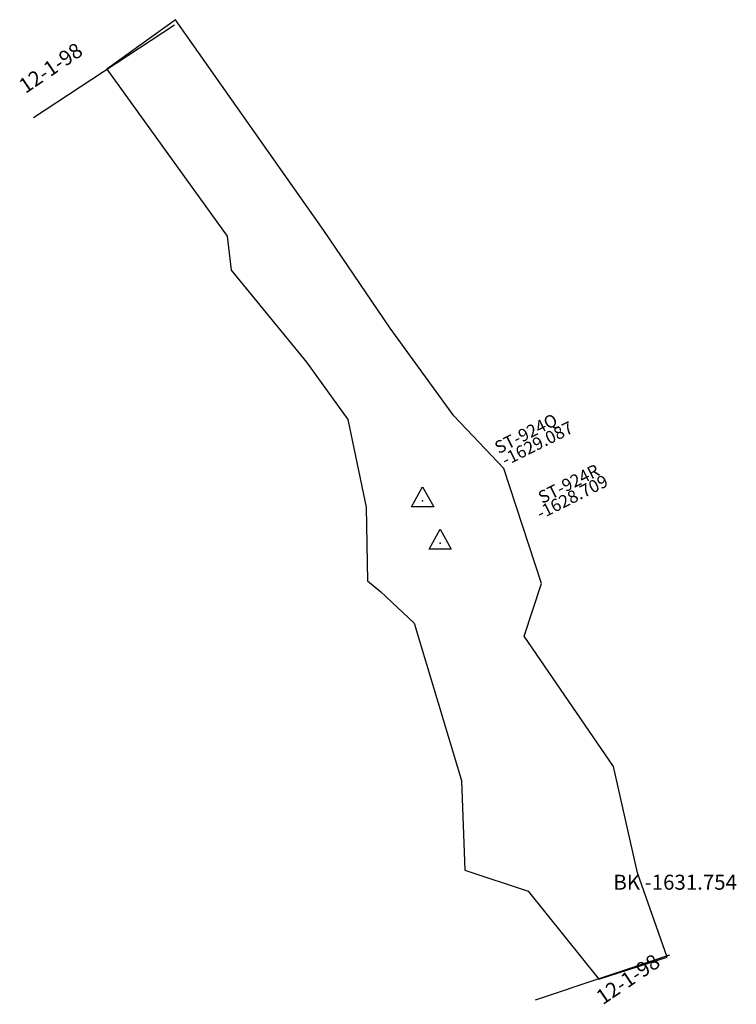
# Model space of a CAD drawing. Extents: x 1270 to 2433, y -9425 to -6210.
# Drawn here: x 2114 to 2227, y -8657 to -8502 of the extents above; entities that cross this region are included whole.
import ezdxf

# ---------------------------------------------------------------- set-up
doc = ezdxf.new("R2010")
doc.units = 0

msp = doc.modelspace()

# ---------------------------------------------------------------- linework, layer by layer
at = {"layer": 'W69LPLIFT', "color": 1}
for p, q in [((2138.676, -8502.888), (2116.497, -8517.527)), ((2216.613, -8649.348), (2195.459, -8656.446))]:
    msp.add_line(p, q, dxfattribs=at)
for points in [[(2169.096, -8590.394, -1631.096), (2171.18, -8592.121, -1631.184), (2176.427, -8597.071, -1631.427), (2183.853, -8621.868, -1632.686), (2184.393, -8635.961, -1633.362), (2194.372, -8639.259, -1632.586), (2205.481, -8653.134, -1631.406), (2216.246, -8649.644, -1630.854), (2211.605, -8636.403, -1631.608), (2207.8, -8619.663, -1632.843), (2193.747, -8599.092, -1631.711), (2196.458, -8590.839, -1631.446), (2190.525, -8572.736, -1630.719), (2182.665, -8564.434, -1630.323), (2172.622, -8550.636, -1629.966), (2162.221, -8535.267, -1630.439), (2138.865, -8502.052, -1631.473), (2128.015, -8509.839, -1631.442), (2146.997, -8536.123, -1630.699), (2147.634, -8541.475, -1630.562), (2159.498, -8555.979, -1630.018), (2165.969, -8565.025, -1630.141), (2168.863, -8578.785, -1630.674)], [(2177.76, -8575.596, -1629.087), (2179.509, -8578.776, -1629.087), (2176.01, -8578.774, -1629.087)], [(2180.519, -8582.258, -1628.709), (2182.268, -8585.438, -1628.709), (2178.769, -8585.436, -1628.709)]]:
    msp.add_polyline3d(points, close=True, dxfattribs=at)
for p in [(2177.76, -8577.806, -1629.087), (2180.519, -8584.468, -1628.709)]:
    msp.add_point(p, dxfattribs=at)

# ---------------------------------------------------------------- texts
for s, height, rotation, p in [('12-1-98', 2.362, 34.2, (2115.23, -8513.757)), ('ST-924Q', 1.969, 26.589, (2189.724, -8570.472, -1629.087)), ('-1629.087', 1.969, 26.589, (2190.841, -8572.382, -1629.087)), ('ST-924R', 1.969, 26.589, (2196.584, -8578.313, -1628.709)), ('-1628.709', 1.969, 26.589, (2196.328, -8580.788, -1628.709)), ('12-1-98', 2.362, 34.2, (2206.127, -8657.242))]:
    msp.add_text(s, height=height, rotation=rotation, dxfattribs=at).set_placement(p)
msp.add_text('BK -1631.754', height=2.362, dxfattribs=at).set_placement((2207.791, -8639.042, -1631.754))

doc.saveas('drawing.dxf')
